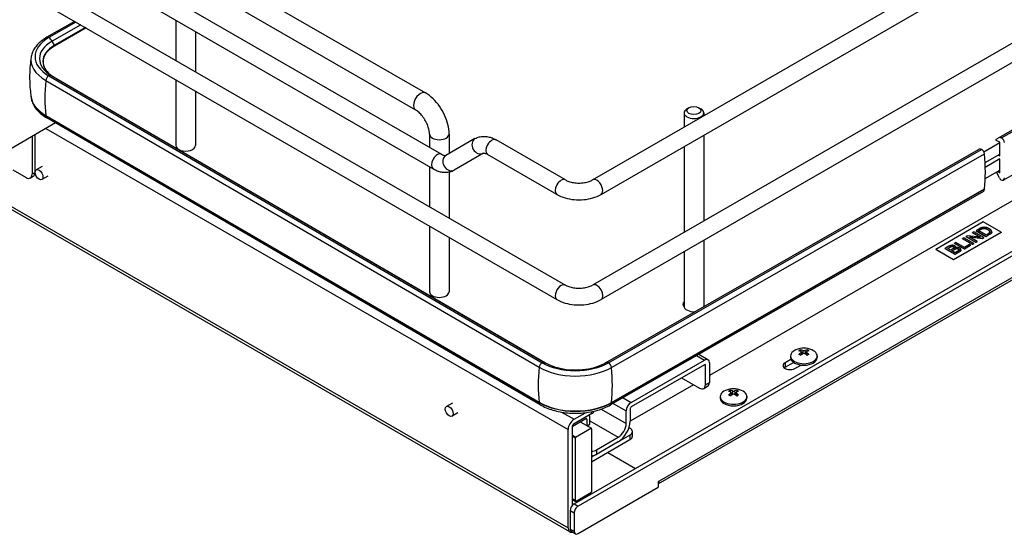
# Model space of a CAD drawing. Units: millimetres. Extents: x 143 to 2870, y 100 to 1865.
# Drawn here: x 2304 to 2596, y 1061 to 1214 of the extents above; entities that cross this region are included whole.
import ezdxf

# ---------------------------------------------------------------- set-up
doc = ezdxf.new("R2010")
doc.units = ezdxf.units.MM
doc.layers.add('可見_(ISO)', color=7, linetype='Continuous')
doc.layers.add('窄部可見_(ISO)', color=7, linetype='Continuous')

msp = doc.modelspace()

# ---------------------------------------------------------------- linework, layer by layer
at = {"layer": '可見_(ISO)', "color": 7, "linetype": 'Continuous'}
for p, q in [((2473.972, 1166.775), (2708.496, 1302.178)), ((2476.472, 1162.445), (2710.996, 1297.847)), ((2708.496, 1270.878), (2473.972, 1135.476)), ((2710.996, 1266.548), (2476.472, 1131.146)), ((2705.529, 1242.772), (2594.612, 1179.233)), ((2595.535, 1179.258), (2706.451, 1242.797)), ((2707.028, 1230.271), (2596.112, 1166.732)), ((2360.008, 1229.734), (2424.237, 1192.652)), ((2310.891, 1224.951), (2465.865, 1135.476)), ((2357.091, 1224.683), (2421.32, 1187.6)), ((2347.692, 1221.396), (2429.064, 1174.416)), ((2468.45, 1070.342), (2733.026, 1223.094)), ((2734.204, 1222.414), (2469.628, 1069.661)), ((2308.391, 1220.621), (2463.365, 1131.146)), ((2345.192, 1217.065), (2426.564, 1170.086)), ((2319.943, 1213.951), (2311.682, 1209.218)), ((2320.308, 1213.74), (2312.303, 1209.154)), ((2350.035, 1214.27), (2350.035, 1202.351)), ((2323.332, 1211.994), (2313.929, 1206.608)), ((2355.868, 1210.902), (2355.868, 1198.983)), ((2678.402, 1206.526), (2508.696, 1108.547)), ((2493.493, 1076.271), (2709.613, 1201.048)), ((2312.226, 1197.758), (2458.963, 1112.374)), ((2311.348, 1196.384), (2458.085, 1111.001)), ((2313.865, 1197.316), (2459.957, 1112.309)), ((2350.035, 1196.578), (2350.035, 1177.028)), ((2355.868, 1193.21), (2355.868, 1177.028)), ((2311.348, 1185.974), (2458.085, 1100.59)), ((2501.179, 1186.724), (2501.179, 1182.483)), ((2502.622, 1188.255), (2502.033, 1187.914)), ((2505.569, 1188.255), (2506.158, 1187.914)), ((2507.012, 1186.724), (2507.012, 1185.851)), ((2467.2, 1062.053), (2257.202, 1183.295)), ((2314.234, 1183.728), (2296.976, 1173.764)), ((2458.379, 1099.853), (2311.641, 1185.237)), ((2308.172, 1169.002), (2308.172, 1180.228)), ((2425.459, 1180.43), (2425.459, 1176.497)), ((2431.293, 1180.43), (2431.293, 1174.609)), ((2507.012, 1180.078), (2507.012, 1154.552)), ((2307.288, 1179.718), (2307.288, 1168.491)), ((2438.991, 1179.054), (2430.314, 1174.044)), ((2465.865, 1166.775), (2445.241, 1178.683)), ((2590.291, 1175.117), (2595.095, 1177.868)), ((2593.908, 1178.824), (2594.608, 1179.231)), ((2595.095, 1178.024), (2594.003, 1178.504)), ((2595.095, 1173.948), (2595.095, 1178.024)), ((2441.491, 1174.724), (2432.814, 1169.714)), ((2463.365, 1162.445), (2442.741, 1174.353)), ((2477.781, 1112.306), (2588.697, 1175.845)), ((2478.703, 1112.33), (2589.619, 1175.869)), ((2479.574, 1110.952), (2590.49, 1174.491)), ((2501.179, 1176.71), (2501.179, 1151.184)), ((2590.687, 1171.941), (2595.095, 1174.466)), ((2594.646, 1174.209), (2595.095, 1173.948)), ((2590.742, 1170.612), (2595.095, 1173.105)), ((2595.095, 1168.852), (2595.095, 1172.927)), ((2301.543, 1169.767), (2305.521, 1167.471)), ((2310.285, 1170.785), (2308.517, 1169.764)), ((2425.459, 1170.723), (2425.459, 1158.805)), ((2431.293, 1169.139), (2431.293, 1155.437)), ((2590.726, 1167.201), (2595.095, 1169.703)), ((2594.918, 1167.348), (2594.058, 1169.11)), ((2594.441, 1169.329), (2595.095, 1168.852)), ((2306.771, 1167.347), (2307.655, 1167.857)), ((2311.952, 1167.898), (2310.184, 1166.878)), ((2595.408, 1166.805), (2595.379, 1166.822)), ((2590.197, 1163.344), (2479.28, 1099.805)), ((2479.574, 1100.542), (2590.49, 1164.081)), ((2590.49, 1164.081), (2590.49, 1163.992)), ((2590.131, 1154.27), (2575.989, 1146.105)), ((2595.434, 1151.209), (2590.131, 1154.27)), ((2425.459, 1153.031), (2425.459, 1133.481)), ((2581.292, 1143.044), (2595.434, 1151.209)), ((2595.434, 1151.141), (2581.292, 1142.976)), ((2587.349, 1151.285), (2586.976, 1151.07)), ((2586.976, 1151.07), (2589.289, 1149.734)), ((2586.976, 1151.002), (2586.976, 1151.07)), ((2589.142, 1149.751), (2586.976, 1151.002)), ((2590.295, 1149.584), (2587.349, 1151.285)), ((2589.017, 1152.248), (2588.002, 1151.662)), ((2588.002, 1151.594), (2588.002, 1151.662)), ((2588.002, 1151.662), (2590.948, 1149.961)), ((2590.948, 1149.893), (2588.002, 1151.594)), ((2588.741, 1151.687), (2589.361, 1152.045)), ((2590.991, 1150.388), (2588.741, 1151.687)), ((2589.361, 1151.977), (2588.8, 1151.653)), ((2591.62, 1150.751), (2590.991, 1150.388)), ((2592.663, 1151.248), (2592.663, 1151.316)), ((2595.434, 1151.209), (2595.434, 1151.141)), ((2431.293, 1149.663), (2431.293, 1133.481)), ((2507.012, 1148.779), (2507.012, 1129.229)), ((2581.973, 1148.181), (2581.582, 1147.955)), ((2581.582, 1147.887), (2581.582, 1147.955)), ((2581.582, 1147.955), (2584.528, 1146.254)), ((2584.528, 1146.186), (2581.582, 1147.887)), ((2584.571, 1146.681), (2581.973, 1148.181)), ((2584.344, 1149.55), (2583.953, 1149.325)), ((2583.953, 1149.256), (2583.953, 1149.325)), ((2583.953, 1149.325), (2586.899, 1147.623)), ((2586.899, 1147.555), (2583.953, 1149.256)), ((2587.29, 1147.849), (2584.344, 1149.55)), ((2585.426, 1150.175), (2585.027, 1149.944)), ((2585.027, 1149.876), (2585.027, 1149.944)), ((2585.027, 1149.944), (2587.973, 1148.243)), ((2587.973, 1148.175), (2585.027, 1149.876)), ((2589.289, 1149.734), (2585.426, 1150.175)), ((2586.033, 1149.794), (2589.895, 1149.353)), ((2588.346, 1148.458), (2586.033, 1149.794)), ((2589.895, 1149.285), (2586.18, 1149.709)), ((2586.899, 1147.623), (2587.29, 1147.849)), ((2587.29, 1147.781), (2586.899, 1147.555)), ((2587.29, 1147.781), (2587.29, 1147.849)), ((2587.973, 1148.243), (2588.346, 1148.458)), ((2588.346, 1148.39), (2587.973, 1148.175)), ((2587.973, 1148.175), (2587.973, 1148.243)), ((2588.346, 1148.39), (2588.346, 1148.458)), ((2589.895, 1149.353), (2590.295, 1149.584)), ((2590.295, 1149.516), (2589.895, 1149.285)), ((2589.895, 1149.285), (2589.895, 1149.353)), ((2590.295, 1149.516), (2590.295, 1149.584)), ((2590.948, 1149.961), (2592.013, 1150.576)), ((2592.013, 1150.508), (2590.948, 1149.893)), ((2590.948, 1149.893), (2590.948, 1149.961)), ((2501.179, 1145.411), (2501.179, 1129.229)), ((2575.989, 1146.105), (2581.292, 1143.044)), ((2575.989, 1146.105), (2575.989, 1146.037)), ((2581.292, 1142.976), (2575.989, 1146.037)), ((2579.94, 1147.008), (2578.835, 1146.37)), ((2578.835, 1146.302), (2578.835, 1146.37)), ((2578.835, 1146.37), (2581.782, 1144.669)), ((2581.782, 1144.601), (2578.835, 1146.302)), ((2579.574, 1146.394), (2580.163, 1146.734)), ((2580.463, 1145.881), (2579.574, 1146.394)), ((2580.163, 1146.666), (2579.633, 1146.36)), ((2581.099, 1146.248), (2580.463, 1145.881)), ((2580.812, 1145.68), (2581.492, 1146.073)), ((2581.824, 1145.095), (2580.812, 1145.68)), ((2581.492, 1146.005), (2580.87, 1145.646)), ((2581.782, 1144.669), (2582.904, 1145.317)), ((2582.904, 1145.249), (2581.782, 1144.601)), ((2582.559, 1145.519), (2581.824, 1145.095)), ((2581.948, 1146.684), (2581.948, 1146.752)), ((2583.517, 1145.892), (2583.517, 1145.96)), ((2584.528, 1146.254), (2586.37, 1147.318)), ((2586.37, 1147.249), (2584.528, 1146.186)), ((2584.528, 1146.186), (2584.528, 1146.254)), ((2586.021, 1147.518), (2584.571, 1146.681)), ((2586.37, 1147.318), (2586.021, 1147.518)), ((2586.37, 1147.249), (2586.37, 1147.318)), ((2586.899, 1147.555), (2586.899, 1147.623)), ((2581.292, 1143.044), (2581.292, 1142.976)), ((2581.782, 1144.601), (2581.782, 1144.669)), ((2535.861, 1116.223), (2535.861, 1115.735)), ((2536.047, 1115.58), (2536.214, 1114.814)), ((2537.56, 1115.58), (2537.393, 1114.814)), ((2537.746, 1116.223), (2537.746, 1115.735)), ((2485.42, 1100.552), (2507.223, 1113.139)), ((2508.265, 1113.243), (2505.512, 1114.832)), ((2532.95, 1113.364), (2531.206, 1112.357)), ((2532.845, 1114.364), (2532.845, 1113.888)), ((2540.762, 1114.364), (2540.762, 1113.888)), ((2507.223, 1111.779), (2485.42, 1099.191)), ((2507.518, 1105.825), (2507.518, 1111.609)), ((2508.696, 1112.289), (2508.696, 1106.505)), ((2531.206, 1110.996), (2533.725, 1112.451)), ((2534.152, 1110.656), (2535.897, 1111.663)), ((2500.446, 1107.866), (2505.75, 1104.804)), ((2503.982, 1105.825), (2485.126, 1094.938)), ((2507, 1104.681), (2508.178, 1105.361)), ((2514.942, 1104.146), (2514.942, 1103.657)), ((2516.828, 1104.146), (2516.828, 1103.657)), ((2511.927, 1102.287), (2511.927, 1101.811)), ((2515.128, 1103.503), (2515.295, 1102.736)), ((2516.642, 1103.503), (2516.475, 1102.736)), ((2519.843, 1102.287), (2519.843, 1101.811)), ((2432.261, 1100.362), (2430.493, 1099.342)), ((2483.947, 1094.258), (2483.947, 1098)), ((2485.126, 1098.681), (2485.126, 1094.938)), ((2433.928, 1097.476), (2432.16, 1096.455)), ((2467.898, 1093.395), (2471.985, 1095.755)), ((2468.45, 1095.517), (2471.864, 1097.488)), ((2473.753, 1097.218), (2468.45, 1094.156)), ((2472.28, 1095.585), (2472.28, 1093.642)), ((2473.164, 1094.054), (2473.164, 1096.095)), ((2466.682, 1063.197), (2466.682, 1092.455)), ((2467.861, 1093.135), (2467.861, 1069.819)), ((2473.632, 1092.861), (2468.924, 1090.143)), ((2470.303, 1094.784), (2473.632, 1092.861)), ((2472.365, 1093.593), (2473.164, 1094.054)), ((2473.635, 1092.727), (2473.635, 1073.948)), ((2485.067, 1092.863), (2484.794, 1093.021)), ((2468.924, 1090.143), (2467.861, 1090.758)), ((2468.921, 1071.226), (2468.921, 1090.005)), ((2485.067, 1090.822), (2473.635, 1084.222)), ((2473.635, 1082.861), (2485.067, 1089.461)), ((2475.108, 1086.433), (2481.59, 1090.176)), ((2485.799, 1090.482), (2485.799, 1091.843)), ((2481.59, 1088.815), (2475.108, 1085.072)), ((2478.467, 1085.651), (2486.717, 1080.888)), ((2478.467, 1085.651), (2486.717, 1080.888)), ((2469.628, 1061.496), (2493.493, 1075.274)), ((2493.788, 1077.146), (2493.493, 1076.976)), ((2493.493, 1076.976), (2493.493, 1075.274)), ((2467.861, 1071.706), (2468.924, 1071.092)), ((2468.924, 1071.092), (2473.632, 1073.81)), ((2472.28, 1073.029), (2472.28, 1072.655)), ((2473.164, 1073.165), (2473.164, 1073.539)), ((2467.271, 1068.3), (2467.271, 1062.857)), ((2468.45, 1067.62), (2468.45, 1062.177)), ((2468.795, 1061.414), (2467.617, 1062.094))]:
    msp.add_line(p, q, dxfattribs=at)
for centre in [(2536.803, 1110.712), (2515.885, 1098.635)]:
    msp.add_arc(centre, 5.973, 66.51488, 113.48503, dxfattribs=at)
for centre, major_axis, ratio, start_param, end_param in [((2322.134, 1203.434), (13.958, 0), 0.5773498, 2.3522887, 3.923085), ((2322.134, 1202.563), (15.195, 0), 0.5773498, 3.036557, 3.923085), ((2322.134, 1192.153), (-15.195, 0), 0.5773498, 0.0866112, 0.7814924), ((2504.095, 1186.724), (-2.917, 0), 0.5773498, 5.4977885, 10.2101766), ((2594.003, 1178.659), (-0.095, 0.165), 0.5750911, 0.0037556, 2.3581404), ((2595.855, 1177.064), (1.243, -2.169), 0.5750911, 2.5410414, 3.1453482), ((2595.535, 1178.237), (-0.621, 1.085), 0.5750911, 4.0761344, 5.4997331), ((2352.951, 1177.028), (-2.917, 0), 0.5773498, 0, 3.1415927), ((2589.94, 1173.675), (-1.243, 2.169), 0.5750911, 5.6826341, 6.2831853), ((2589.619, 1174.848), (0.621, -1.085), 0.5750911, 0.9345418, 2.3581404), ((2553.786, 1190.643), (26.096, -45.555), 0.5750911, 0.6656151, 0.9090731), ((2305.521, 1169.512), (-1.25, 2.165), 0.5773508, 2.3561949, 3.9269913), ((2306.405, 1170.022), (1.25, -2.165), 0.5773508, 0, 0.7853986), ((2595.379, 1167.502), (0.414, -0.723), 0.5750911, 4.5978292, 5.4997331), ((2595.408, 1167.962), (-0.704, 1.229), 0.5750911, 2.3581404, 3.9289368), ((2589.492, 1164.573), (0.704, -1.229), 0.5750911, 0, 0.7873441), ((2428.376, 1133.481), (2.917, 0), 0.5773498, 3.1415927, 6.2831853), ((2502.845, 1129.767), (2.083, 0), 0.5773498, 2.4973554, 3.8021586), ((2504.095, 1129.229), (-2.917, 0), 0.5773498, 0, 1.6750711), ((2504.095, 1129.229), (2.917, 0), 0.5773498, 6.171099, 6.2831853), ((2536.803, 1114.364), (-3.958, 0), 0.5773498, 5.3575401, 10.3504232), ((2536.326, 1110.891), (2.077, 5.558), 0.6688348, 0.6189763, 0.744039), ((2537.24, 1111.053), (-3.656, 4.681), 0.4683238, -0.7179176, -0.5676938), ((2536.367, 1110.549), (-2.079, 5.564), 0.6688353, -0.5407475, -0.3905237), ((2537.24, 1110.549), (2.079, 5.564), 0.6688348, 0.3905234, 0.5407472), ((2536.367, 1111.053), (-3.656, -4.681), 0.4683233, 3.709286, 3.8595098), ((2537.281, 1110.891), (2.077, -5.558), 0.6688353, -3.885632, -3.7605693), ((2507.223, 1111.438), (-1.042, -1.804), 0.5773503, 2.3561936, 3.9269899), ((2536.803, 1113.888), (3.958, 0), 0.5773498, 3.1415927, 6.2831853), ((2537.24, 1110.549), (2.079, 5.564), 0.6688348, 0.8222681, 0.972492), ((2536.326, 1110.339), (-3.652, 4.676), 0.4683238, -0.9212095, -0.7961467), ((2536.367, 1111.053), (-3.656, -4.681), 0.4683233, 4.1410307, 4.2912546), ((2537.24, 1111.053), (-3.656, 4.681), 0.4683238, -1.1496624, -0.9994386), ((2536.367, 1110.549), (2.079, -5.564), 0.6688353, -4.114085, -3.9638611), ((2537.281, 1110.339), (-3.652, -4.676), 0.4683233, 3.9377389, 4.0628016), ((2468.872, 1117.18), (15.195, 0), 0.5773498, 3.923085, 5.4938814), ((2468.872, 1118.05), (13.958, 0), 0.5773498, 3.923085, 5.4938814), ((2507.223, 1111.438), (-0.208, -0.361), 0.5773503, 2.3561936, 3.9269899), ((2532.679, 1111.506), (2.083, 0), 0.5773498, 2.3561949, 5.4977876), ((2532.679, 1110.146), (2.083, 0), 0.5773498, -3.9269904, -3.7428578), ((2536.803, 1112.255), (-1.583, 0), 0.5773498, 0.6141519, 0.8380534), ((2505.75, 1106.846), (-1.25, 2.165), 0.5773508, 2.3561949, 3.9269913), ((2506.928, 1107.526), (1.25, -2.165), 0.5773508, 0, 0.7853986), ((2515.885, 1102.287), (-3.958, 0), 0.5773498, 5.3575401, 10.3504232), ((2515.407, 1098.813), (2.077, 5.558), 0.6688348, 0.6189763, 0.744039), ((2516.321, 1098.976), (-3.656, 4.681), 0.4683238, -0.7179176, -0.5676938), ((2515.448, 1098.472), (-2.079, 5.564), 0.6688353, -0.5407475, -0.3905237), ((2516.321, 1098.472), (2.079, 5.564), 0.6688348, 0.3905234, 0.5407472), ((2515.448, 1098.976), (-3.656, -4.681), 0.4683233, 3.709286, 3.8595098), ((2516.363, 1098.813), (2.077, -5.558), 0.6688353, -3.885632, -3.7605693), ((2515.885, 1101.811), (3.958, 0), 0.5773498, 3.1415927, 6.2831853), ((2516.321, 1098.472), (2.079, 5.564), 0.6688348, 0.8222681, 0.972492), ((2515.407, 1098.262), (-3.652, 4.676), 0.4683238, -0.9212095, -0.7961467), ((2515.448, 1098.976), (-3.656, -4.681), 0.4683233, 4.1410307, 4.2912546), ((2516.321, 1098.976), (-3.656, 4.681), 0.4683238, -1.1496624, -0.9994386), ((2515.448, 1098.472), (2.079, -5.564), 0.6688353, -4.114085, -3.9638611), ((2516.363, 1098.262), (-3.652, -4.676), 0.4683233, 3.9377389, 4.0628016), ((2468.872, 1106.769), (15.195, 0), 0.5773498, 3.923085, 5.4938814), ((2485.42, 1098.851), (1.042, 1.804), 0.5773503, 0.7853973, 2.3561936), ((2485.42, 1098.851), (-0.208, -0.361), 0.5773503, 3.9269899, 5.4977863), ((2468.45, 1093.476), (1.25, 2.165), 0.5773503, 0.7853973, 2.3561936), ((2471.985, 1095.415), (-0.208, -0.361), 0.5773503, 2.3561936, 3.9269899), ((2471.985, 1095.415), (0.833, 1.443), 0.5773503, 5.4977863, 6.1103915), ((2471.985, 1098.238), (2.5, 0), 0.5773498, 5.4977876, 6.0776229), ((2468.45, 1093.476), (-0.417, -0.722), 0.5773503, 3.9269899, 5.4977863), ((2471.455, 1091.468), (-1.542, -2.67), 0.5773503, -3.9269917, -3.8729113), ((2481.59, 1092.897), (-2.5, -4.33), 0.5773503, 0.7853973, 2.3561936), ((2481.59, 1092.897), (1.667, 2.887), 0.5773503, 3.9269899, 5.4977863), ((2483.299, 1091.843), (-2.5, 0), 0.5773498, 2.3561949, 3.9269913), ((2471.102, 1091.264), (1.542, 2.67), 0.5773503, -3.9810721, -3.9269917), ((2483.299, 1090.482), (2.5, 0), 0.5773498, 5.4977876, 6.2831853), ((2473.341, 1087.454), (2.5, 0), 0.5773498, 4.8305172, 5.4977876), ((2473.341, 1086.093), (-2.5, 0), 0.5773498, 1.6889245, 2.3561949), ((2492.315, 1077.996), (1.042, -1.804), 0.5773508, 0.1418978, 0.7853986), ((2471.985, 1072.485), (-0.208, -0.361), 0.5773503, 2.0515047, 2.3561936), ((2471.985, 1072.485), (0.833, 1.443), 0.5773503, -0.8604687, -0.785399), ((2471.455, 1072.689), (-1.542, -2.67), 0.5773503, -3.9810721, -3.9269917), ((2468.45, 1068.981), (0.833, 1.443), 0.5773503, 0.7853973, 2.3561936), ((2469.628, 1068.3), (-0.833, -1.443), 0.5773503, 3.9269899, 5.4977863), ((2471.101, 1072.485), (1.542, 2.67), 0.5773503, -3.9269917, -3.8729113), ((2468.45, 1064.218), (1.25, 2.165), 0.5773503, 2.3561936, 3.5871534), ((2468.45, 1063.537), (-0.833, -1.443), 0.5773503, 5.4977863, 6.2831853), ((2469.628, 1062.857), (0.833, 1.443), 0.5773503, 2.3561936, 3.9269899)]:
    msp.add_ellipse(centre, major_axis=major_axis, ratio=ratio, start_param=start_param, end_param=end_param, dxfattribs=at)
for centre, major_axis, ratio in [((2504.095, 1187.404), (2.083, 0), 0.5773498), ((2309.351, 1168.321), (0.833, -1.443), 0.5773508), ((2431.327, 1097.898), (0.833, -1.443), 0.5773508)]:
    msp.add_ellipse(centre, major_axis=major_axis, ratio=ratio, dxfattribs=at)
for points, degree, knots in [([(2311.682, 1209.218), (2311.187, 1208.935), (2310.721, 1208.63), (2309.857, 1207.977), (2309.459, 1207.63), (2308.738, 1206.895), (2308.415, 1206.508), (2307.857, 1205.697), (2307.62, 1205.273), (2307.246, 1204.396), (2307.107, 1203.943), (2307.023, 1203.483)], 3, [0, 0, 0, 0, 0.2, 0.2, 0.4, 0.4, 0.6, 0.6, 0.8, 0.8, 1, 1, 1, 1]), ([(2313.929, 1206.608), (2313.068, 1206.115), (2312.347, 1205.545), (2311.25, 1204.314), (2310.875, 1203.654), (2310.497, 1202.311), (2310.493, 1201.627), (2310.852, 1200.283), (2311.218, 1199.622), (2312.297, 1198.386), (2313.011, 1197.813), (2313.865, 1197.316)], 3, [0, 0, 0, 0, 0.2, 0.2, 0.4, 0.4, 0.6, 0.6, 0.8, 0.8, 1, 1, 1, 1]), ([(2306.996, 1203.322), (2306.879, 1202.544), (2306.784, 1201.756), (2306.641, 1200.167), (2306.593, 1199.366), (2306.545, 1197.76), (2306.545, 1196.955), (2306.593, 1195.349), (2306.641, 1194.549), (2306.784, 1192.96), (2306.879, 1192.172), (2306.996, 1191.394)], 3, [0, 0, 0, 0, 0.2, 0.2, 0.4, 0.4, 0.6, 0.6, 0.8, 0.8, 1, 1, 1, 1]), ([(2306.95, 1191.713), (2306.975, 1191.288), (2307.045, 1190.866), (2307.301, 1189.926), (2307.514, 1189.414), (2308.061, 1188.438), (2308.394, 1187.973), (2309.163, 1187.097), (2309.598, 1186.686), (2310.557, 1185.919), (2311.08, 1185.563), (2311.641, 1185.237)], 3, [0, 0, 0, 0, 0.1638845, 0.1638845, 0.3729134, 0.3729134, 0.5819422, 0.5819422, 0.7909711, 0.7909711, 1, 1, 1, 1]), ([(2431.293, 1180.43), (2431.293, 1181.371), (2431.166, 1182.325), (2430.708, 1184.219), (2430.375, 1185.16), (2429.536, 1186.978), (2429.029, 1187.856), (2427.874, 1189.492), (2427.225, 1190.251), (2425.814, 1191.595), (2425.052, 1192.181), (2424.237, 1192.652)], 3, [0, 0, 0, 0, 0.2, 0.2, 0.4, 0.4, 0.6, 0.6, 0.8, 0.8, 1, 1, 1, 1]), ([(2425.459, 1180.43), (2425.459, 1180.743), (2425.426, 1181.111), (2425.272, 1181.934), (2425.146, 1182.393), (2424.796, 1183.35), (2424.567, 1183.849), (2424.029, 1184.819), (2423.717, 1185.29), (2423.055, 1186.136), (2422.705, 1186.513), (2422.026, 1187.129), (2421.698, 1187.373), (2421.374, 1187.568), (2421.347, 1187.584), (2421.32, 1187.6)], 3, [0, 0, 0, 0, 0.1517625, 0.1517625, 0.3128145, 0.3128145, 0.4813301, 0.4813301, 0.6529279, 0.6529279, 0.8224776, 0.8224776, 0.9849818, 0.9849818, 1, 1, 1, 1]), ([(2438.991, 1179.054), (2439.384, 1179.281), (2439.808, 1179.453), (2440.675, 1179.68), (2441.118, 1179.735), (2441.994, 1179.745), (2442.427, 1179.7), (2443.269, 1179.529), (2443.68, 1179.404), (2444.478, 1179.089), (2444.866, 1178.9), (2445.241, 1178.683)], 3, [0, 0, 0, 0, 0.2, 0.2, 0.4, 0.4, 0.6, 0.6, 0.8, 0.8, 1, 1, 1, 1]), ([(2429.064, 1174.416), (2429.243, 1174.312), (2429.411, 1174.232), (2429.711, 1174.114), (2429.841, 1174.076), (2430.055, 1174.033), (2430.137, 1174.027), (2430.251, 1174.028), (2430.283, 1174.035), (2430.314, 1174.043), (2430.314, 1174.044), (2430.314, 1174.044)], 3, [0, 0, 0, 0, 0.2, 0.2, 0.4, 0.4, 0.6, 0.6, 0.8, 0.8, 1, 1, 1, 1]), ([(2441.491, 1174.724), (2441.491, 1174.724), (2441.492, 1174.725), (2441.522, 1174.733), (2441.554, 1174.74), (2441.668, 1174.741), (2441.75, 1174.735), (2441.964, 1174.692), (2442.095, 1174.655), (2442.394, 1174.537), (2442.562, 1174.456), (2442.741, 1174.353)], 3, [0, 0, 0, 0, 0.1926474, 0.1926474, 0.3944855, 0.3944855, 0.5963237, 0.5963237, 0.7981618, 0.7981618, 1, 1, 1, 1]), ([(2426.564, 1170.086), (2426.94, 1169.869), (2427.327, 1169.679), (2428.125, 1169.364), (2428.536, 1169.239), (2429.379, 1169.069), (2429.811, 1169.023), (2430.687, 1169.033), (2431.13, 1169.088), (2431.998, 1169.315), (2432.421, 1169.487), (2432.814, 1169.714)], 3, [0, 0, 0, 0, 0.2, 0.2, 0.4, 0.4, 0.6, 0.6, 0.8, 0.8, 1, 1, 1, 1]), ([(2465.865, 1166.775), (2466.148, 1166.612), (2466.494, 1166.454), (2467.304, 1166.175), (2467.772, 1166.057), (2468.784, 1165.89), (2469.33, 1165.844), (2470.432, 1165.84), (2470.988, 1165.883), (2472.032, 1166.048), (2472.521, 1166.17), (2473.346, 1166.455), (2473.691, 1166.613), (2473.972, 1166.775)], 3, [0, 0, 0, 0, 0.1573256, 0.1573256, 0.323154, 0.323154, 0.4956454, 0.4956454, 0.6706133, 0.6706133, 0.8432761, 0.8432761, 1, 1, 1, 1]), ([(2463.365, 1162.445), (2464.117, 1162.011), (2464.94, 1161.671), (2466.676, 1161.16), (2467.589, 1160.991), (2469.446, 1160.821), (2470.391, 1160.821), (2472.248, 1160.991), (2473.161, 1161.16), (2474.897, 1161.671), (2475.72, 1162.011), (2476.472, 1162.445)], 3, [0, 0, 0, 0, 0.2, 0.2, 0.4, 0.4, 0.6, 0.6, 0.8, 0.8, 1, 1, 1, 1]), ([(2592.132, 1151.253), (2592.117, 1151.398), (2591.822, 1151.738), (2591.487, 1151.931)], 2, [0, 0, 0, 0.47165761, 1, 1, 1]), ([(2592.663, 1151.248), (2592.663, 1151.169), (2592.59, 1150.958), (2592.28, 1150.662), (2592.013, 1150.508)], 2, [0, 0, 0, 0.2018775, 0.6009388, 1, 1, 1]), ([(2581.517, 1146.619), (2581.516, 1146.624), (2581.487, 1146.731), (2581.333, 1146.82)], 2, [0, 0, 0, 0.041972, 1, 1, 1]), ([(2582.966, 1145.895), (2582.96, 1145.932), (2582.891, 1146.066), (2582.75, 1146.147)], 2, [0, 0, 0, 0.2839544, 1, 1, 1]), ([(2583.517, 1145.892), (2583.517, 1145.857), (2583.477, 1145.694), (2583.187, 1145.412), (2582.904, 1145.249)], 2, [0, 0, 0, 0.1147538, 0.5573769, 1, 1, 1]), ([(2465.865, 1135.476), (2466.148, 1135.313), (2466.494, 1135.155), (2467.304, 1134.876), (2467.772, 1134.758), (2468.784, 1134.591), (2469.33, 1134.545), (2470.432, 1134.541), (2470.988, 1134.583), (2472.032, 1134.749), (2472.521, 1134.871), (2473.346, 1135.156), (2473.691, 1135.314), (2473.972, 1135.476)], 3, [0, 0, 0, 0, 0.1573256, 0.1573256, 0.323154, 0.323154, 0.4956454, 0.4956454, 0.6706133, 0.6706133, 0.8432761, 0.8432761, 1, 1, 1, 1]), ([(2463.365, 1131.146), (2464.117, 1130.712), (2464.94, 1130.372), (2466.676, 1129.861), (2467.589, 1129.692), (2469.446, 1129.522), (2470.391, 1129.522), (2472.248, 1129.692), (2473.161, 1129.861), (2474.897, 1130.372), (2475.72, 1130.712), (2476.472, 1131.146)], 3, [0, 0, 0, 0, 0.2, 0.2, 0.4, 0.4, 0.6, 0.6, 0.8, 0.8, 1, 1, 1, 1]), ([(2535.929, 1115.355), (2535.965, 1115.383), (2535.997, 1115.416), (2536.04, 1115.484), (2536.05, 1115.519), (2536.05, 1115.581), (2536.04, 1115.612), (2535.997, 1115.666), (2535.965, 1115.689), (2535.929, 1115.705)], 3, [0, 0, 0, 0, 0.25, 0.25, 0.5, 0.5, 0.75, 0.75, 1, 1, 1, 1]), ([(2536.5, 1116.035), (2536.538, 1116.02), (2536.587, 1116.007), (2536.692, 1115.989), (2536.75, 1115.985), (2536.857, 1115.985), (2536.915, 1115.989), (2537.02, 1116.007), (2537.069, 1116.02), (2537.107, 1116.035)], 3, [0, 0, 0, 0, 0.25, 0.25, 0.5, 0.5, 0.75, 0.75, 1, 1, 1, 1]), ([(2537.678, 1115.705), (2537.642, 1115.689), (2537.61, 1115.666), (2537.567, 1115.612), (2537.557, 1115.581), (2537.557, 1115.519), (2537.567, 1115.484), (2537.61, 1115.416), (2537.642, 1115.383), (2537.678, 1115.355)], 3, [0, 0, 0, 0, 0.25, 0.25, 0.5, 0.5, 0.75, 0.75, 1, 1, 1, 1]), ([(2537.107, 1115.025), (2537.069, 1115.052), (2537.02, 1115.076), (2536.915, 1115.107), (2536.857, 1115.115), (2536.75, 1115.115), (2536.692, 1115.107), (2536.587, 1115.076), (2536.538, 1115.052), (2536.5, 1115.025)], 3, [0, 0, 0, 0, 0.25, 0.25, 0.5, 0.5, 0.75, 0.75, 1, 1, 1, 1]), ([(2459.9, 1112.342), (2460.688, 1111.884), (2461.628, 1111.47), (2463.744, 1110.797), (2464.922, 1110.541), (2467.395, 1110.234), (2468.691, 1110.186), (2471.247, 1110.311), (2472.507, 1110.485), (2474.838, 1111.026), (2475.911, 1111.391), (2477.172, 1111.975), (2477.487, 1112.137), (2477.781, 1112.306)], 3, [0, 0, 0, 0, 0.1817783, 0.1817783, 0.3674684, 0.3674684, 0.5562388, 0.5562388, 0.7455872, 0.7455872, 0.932833, 0.932833, 1, 1, 1, 1]), ([(2515.581, 1103.958), (2515.62, 1103.943), (2515.668, 1103.929), (2515.774, 1103.912), (2515.831, 1103.908), (2515.939, 1103.908), (2515.996, 1103.912), (2516.102, 1103.929), (2516.15, 1103.943), (2516.189, 1103.958)], 3, [0, 0, 0, 0, 0.25, 0.25, 0.5, 0.5, 0.75, 0.75, 1, 1, 1, 1]), ([(2515.01, 1103.277), (2515.047, 1103.306), (2515.079, 1103.339), (2515.121, 1103.407), (2515.131, 1103.442), (2515.131, 1103.504), (2515.121, 1103.535), (2515.079, 1103.589), (2515.047, 1103.612), (2515.01, 1103.628)], 3, [0, 0, 0, 0, 0.25, 0.25, 0.5, 0.5, 0.75, 0.75, 1, 1, 1, 1]), ([(2516.189, 1102.948), (2516.15, 1102.975), (2516.102, 1102.998), (2515.996, 1103.03), (2515.939, 1103.038), (2515.831, 1103.038), (2515.774, 1103.03), (2515.668, 1102.998), (2515.62, 1102.975), (2515.581, 1102.948)], 3, [0, 0, 0, 0, 0.25, 0.25, 0.5, 0.5, 0.75, 0.75, 1, 1, 1, 1]), ([(2516.76, 1103.628), (2516.723, 1103.612), (2516.691, 1103.589), (2516.649, 1103.535), (2516.638, 1103.504), (2516.638, 1103.442), (2516.649, 1103.407), (2516.691, 1103.339), (2516.723, 1103.306), (2516.76, 1103.277)], 3, [0, 0, 0, 0, 0.25, 0.25, 0.5, 0.5, 0.75, 0.75, 1, 1, 1, 1]), ([(2458.379, 1099.853), (2459.506, 1099.197), (2460.787, 1098.659), (2463.544, 1097.84), (2465.02, 1097.56), (2468.042, 1097.277), (2469.587, 1097.273), (2472.612, 1097.543), (2474.092, 1097.816), (2476.858, 1098.622), (2478.145, 1099.154), (2479.28, 1099.805)], 3, [0, 0, 0, 0, 0.2, 0.2, 0.4, 0.4, 0.6, 0.6, 0.8, 0.8, 1, 1, 1, 1])]:
    msp.add_open_spline(points, degree=degree, knots=knots, dxfattribs=at)
for points in [[(2589.585, 1152.527), (2589.361, 1152.447), (2589.017, 1152.248)], [(2589.361, 1152.045), (2589.707, 1152.244), (2589.924, 1152.3)], [(2589.924, 1152.232), (2589.707, 1152.176), (2589.361, 1151.977)], [(2590.228, 1152.654), (2589.897, 1152.64), (2589.585, 1152.527)], [(2589.924, 1152.3), (2590.225, 1152.378), (2591.025, 1152.266), (2591.487, 1151.999)], [(2591.487, 1151.931), (2591.025, 1152.198), (2590.225, 1152.31), (2589.924, 1152.232)], [(2591.896, 1152.227), (2591.501, 1152.456), (2590.656, 1152.676), (2590.228, 1152.654)], [(2591.487, 1151.999), (2591.822, 1151.806), (2592.134, 1151.447), (2592.134, 1151.286)], [(2592.134, 1151.286), (2592.136, 1151.173), (2591.912, 1150.919), (2591.62, 1150.751)], [(2592.013, 1150.576), (2592.28, 1150.73), (2592.59, 1151.026), (2592.686, 1151.307), (2592.592, 1151.644), (2592.231, 1152.034), (2591.896, 1152.227)], [(2581.672, 1147.136), (2581.467, 1147.254), (2580.865, 1147.334), (2580.277, 1147.202), (2579.94, 1147.008)], [(2580.163, 1146.734), (2580.479, 1146.917), (2580.823, 1147.019), (2581.187, 1146.973), (2581.333, 1146.888)], [(2581.333, 1146.82), (2581.187, 1146.905), (2580.823, 1146.951), (2580.479, 1146.849), (2580.163, 1146.666)], [(2581.438, 1146.483), (2581.359, 1146.398), (2581.099, 1146.248)], [(2581.333, 1146.888), (2581.487, 1146.799), (2581.541, 1146.594), (2581.438, 1146.483)], [(2581.492, 1146.073), (2581.773, 1146.235), (2582.17, 1146.35), (2582.586, 1146.31), (2582.75, 1146.215)], [(2582.75, 1146.147), (2582.586, 1146.242), (2582.17, 1146.282), (2581.773, 1146.167), (2581.492, 1146.005)], [(2581.883, 1146.537), (2581.988, 1146.717), (2581.86, 1147.027), (2581.672, 1147.136)], [(2583.154, 1146.446), (2582.895, 1146.595), (2582.231, 1146.647), (2581.883, 1146.537)], [(2581.948, 1146.684), (2581.948, 1146.618), (2581.922, 1146.549)], [(2582.81, 1145.68), (2582.747, 1145.628), (2582.559, 1145.519)], [(2582.75, 1146.215), (2582.891, 1146.134), (2582.99, 1145.942), (2582.92, 1145.772), (2582.81, 1145.68)], [(2582.904, 1145.317), (2583.187, 1145.48), (2583.477, 1145.762), (2583.54, 1146.021), (2583.36, 1146.327), (2583.154, 1146.446)]]:
    msp.add_open_spline(points, degree=2, dxfattribs=at)
at = {"layer": '窄部可見_(ISO)', "color": 7, "linetype": 'Continuous'}
for p, q in [((2321.731, 1212.919), (2313.23, 1208.049)), ((2323.142, 1212.104), (2313.93, 1206.827)), ((2313.93, 1206.827), (2313.23, 1208.049)), ((2710.045, 1202.001), (2493.788, 1077.146)), ((2313.865, 1197.316), (2313.16, 1197.726)), ((2313.16, 1197.726), (2459.897, 1112.343)), ((2313.865, 1197.316), (2459.957, 1112.309)), ((2311.348, 1185.974), (2311.348, 1185.885)), ((2311.348, 1185.885), (2458.085, 1100.502)), ((2257.202, 1184.141), (2466.682, 1063.197)), ((2311.413, 1182.099), (2466.682, 1092.455)), ((2308.172, 1169.002), (2307.288, 1168.491)), ((2479.574, 1100.453), (2590.49, 1163.992)), ((2589.361, 1151.977), (2589.361, 1152.045)), ((2589.924, 1152.232), (2589.924, 1152.3)), ((2591.487, 1151.931), (2591.487, 1151.999)), ((2592.134, 1151.277), (2592.134, 1151.286)), ((2592.013, 1150.508), (2592.013, 1150.576)), ((2580.163, 1146.666), (2580.163, 1146.734)), ((2581.333, 1146.82), (2581.333, 1146.888)), ((2581.492, 1146.005), (2581.492, 1146.073)), ((2582.75, 1146.147), (2582.75, 1146.215)), ((2582.904, 1145.249), (2582.904, 1145.317)), ((2536.5, 1116.035), (2536.342, 1114.911)), ((2537.107, 1116.035), (2537.265, 1114.911)), ((2504.9, 1114.481), (2507.223, 1113.139)), ((2535.929, 1115.355), (2536.025, 1114.665)), ((2537.678, 1115.355), (2537.582, 1114.665)), ((2459.9, 1112.342), (2459.897, 1112.343)), ((2507.223, 1111.779), (2507.518, 1111.609)), ((2531.206, 1112.357), (2531.206, 1110.996)), ((2507.518, 1105.825), (2508.696, 1106.505)), ((2515.581, 1103.958), (2515.423, 1102.833)), ((2516.189, 1103.958), (2516.346, 1102.833)), ((2483.012, 1101.942), (2485.42, 1100.552)), ((2515.01, 1103.277), (2515.107, 1102.588)), ((2516.76, 1103.277), (2516.663, 1102.588)), ((2458.085, 1100.59), (2458.085, 1100.502)), ((2476.511, 1098.551), (2483.947, 1094.258)), ((2479.574, 1100.542), (2479.574, 1100.453)), ((2480.054, 1100.248), (2483.947, 1098)), ((2464.752, 1097.652), (2468.45, 1095.517)), ((2471.985, 1095.755), (2472.28, 1095.585)), ((2473.753, 1097.218), (2473.753, 1097.794)), ((2473.164, 1095.041), (2481.59, 1090.176)), ((2467.861, 1090.618), (2468.921, 1090.005)), ((2485.067, 1090.822), (2485.067, 1089.461)), ((2475.108, 1086.433), (2475.108, 1085.072)), ((2468.921, 1071.226), (2467.861, 1071.838)), ((2471.367, 1072.502), (2471.779, 1072.264)), ((2471.956, 1072.842), (2472.28, 1072.655)), ((2468.45, 1070.342), (2469.628, 1069.661)), ((2468.45, 1067.62), (2467.271, 1068.3)), ((2467.271, 1062.857), (2468.45, 1062.177))]:
    msp.add_line(p, q, dxfattribs=at)
for centre, major_axis, ratio, start_param, end_param in [((2312.303, 1208.134), (-0.621, 1.085), 0.5750911, 5.4997331, 6.2831853), ((2322.134, 1202.867), (12.642, 0), 0.5773498, 2.3522887, 3.923085), ((2322.134, 1202.053), (11.649, 0), 0.5773498, 2.3522887, 3.923085), ((2311.983, 1207.334), (-1.243, 2.169), 0.5750911, 4.7125253, 5.3168321), ((2313.835, 1206.773), (0.095, -0.165), 0.5750911, 0, 1.5709327), ((2312.226, 1196.737), (-0.629, -1.08), 0.5796011, 3.9289507, 5.3525494), ((2311.903, 1195.566), (1.257, 2.161), 0.5796011, 0.0001503, 0.6044571), ((2348.34, 1212.37), (-26.404, -45.377), 0.5796011, -0.9051673, -0.6617093), ((2322.134, 1192.064), (-15.195, 0), 0.5773498, 0.0431445, 0.7814924), ((2422.778, 1190.126), (1.458, 2.526), 0.5773503, 0, 3.1415927), ((2312.354, 1186.461), (-0.712, -1.224), 0.5796011, 5.499747, 6.2831853), ((2428.376, 1180.43), (2.917, 0), 0.5773498, 3.1415927, 6.2831853), ((2440.241, 1176.889), (1.25, -2.165), 0.8164962, 3.1415927, 6.2831853), ((2443.991, 1176.518), (-1.25, -2.165), 0.5773503, 3.1415927, 6.2831853), ((2427.814, 1172.251), (-1.25, -2.165), 0.5773503, 3.1415927, 6.2831853), ((2431.564, 1171.879), (1.25, -2.165), 0.8164962, 3.1415927, 6.2831853), ((2464.615, 1164.61), (-1.25, -2.165), 0.5773503, 3.1415927, 6.2831853), ((2475.222, 1164.61), (1.25, -2.165), 0.5773508, 0, 3.1415927), ((2464.615, 1133.311), (1.25, 2.165), 0.5773503, 0, 3.1415927), ((2475.222, 1133.311), (-1.25, 2.165), 0.5773508, 3.1415927, 6.2831853), ((2495.077, 1126.987), (-26.404, -45.377), 0.5796011, -0.9051673, -0.6617093), ((2458.963, 1111.354), (-0.629, -1.08), 0.5796011, 3.9289507, 5.3525494), ((2458.64, 1110.182), (1.257, 2.161), 0.5796011, 0.0001503, 0.6044571), ((2468.872, 1117.484), (12.642, 0), 0.5773498, 3.923085, 3.9233833), ((2479.023, 1110.136), (-1.243, 2.169), 0.5750911, 5.6826341, 6.2831853), ((2478.703, 1111.309), (0.621, -1.085), 0.5750911, 0.9345418, 2.3581404), ((2442.87, 1127.104), (26.096, -45.555), 0.5750911, 0.6656151, 0.9090731), ((2468.872, 1106.681), (15.195, 0), 0.5773498, 3.923085, 5.4938814), ((2459.091, 1101.078), (-0.712, -1.224), 0.5796011, 5.499747, 6.2831853), ((2478.576, 1101.034), (0.704, -1.229), 0.5750911, 0, 0.7873441)]:
    msp.add_ellipse(centre, major_axis=major_axis, ratio=ratio, start_param=start_param, end_param=end_param, dxfattribs=at)

doc.saveas('drawing.dxf')
